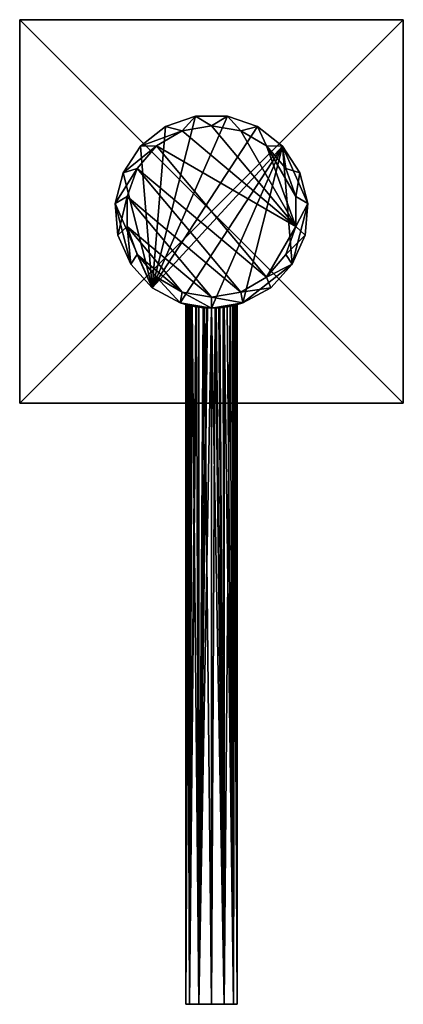
# Model space of a CAD drawing. Extents: x -30 to 30, y -124 to 30.
import ezdxf

# ---------------------------------------------------------------- set-up
doc = ezdxf.new("R2010")
doc.units = 0
doc.layers.add('L1', color=7, linetype='CONTINUOUS')
doc.layers.add('L2', color=7, linetype='CONTINUOUS')

msp = doc.modelspace()

# ---------------------------------------------------------------- linework, layer by layer
at = {"layer": 'L1', "color": 7}
for points in [[(-30, -30, 9), (-30, 30, 9), (-30, -30)], [(-30, -30), (-30, 30, 9), (-30, 30)], [(-30, 30, 9), (30, 30, 9), (-30, 30)], [(-30, 30), (30, 30, 9), (30, 30)], [(30, -30, 9), (30, 30, 9), (-30, -30, 9)], [(-30, -30, 9), (30, 30, 9), (-30, 30, 9)], [(30, 30), (30, -30), (-30, 30)], [(-30, 30), (30, -30), (-30, -30)], [(30, 30, 9), (30, -30, 9), (30, 30)], [(30, 30), (30, -30, 9), (30, -30)], [(30, -30, 9), (-30, -30, 9), (30, -30)], [(30, -30), (-30, -30, 9), (-30, -30)]]:
    msp.add_3dface(points, dxfattribs=at)
at = {"layer": 'L2', "color": 7}
for points in [[(-9.274612, -11.91602, 125), (7.186806, 13.28005, 125), (2.485378, 14.89406, 125)], [(2.485378, 14.89406, 125), (-2.485378, 14.89406, 125), (-9.274612, -11.91602, 125)], [(-9.274612, -11.91602, 125), (-2.485378, 14.89406, 125), (-7.186806, 13.28005, 125)], [(-7.186806, 13.28005, 20), (-7.186806, 13.28005, 125), (-2.485378, 14.89406, 125)], [(-7.186806, 13.28005, 20), (-2.485378, 14.89406, 125), (-2.485378, 14.89406, 20)], [(-4.58307, 12.59188, 20), (-7.186806, 13.28005, 20), (-2.485378, 14.89406, 20)], [(-4.58307, 12.59188, 20), (-2.485378, 14.89406, 20), (0, 13.4, 20)], [(-2.485378, 14.89406, 20), (-2.485378, 14.89406, 125), (2.485378, 14.89406, 125)], [(-2.485378, 14.89406, 20), (2.485378, 14.89406, 125), (2.485378, 14.89406, 20)], [(0, 13.4, 20), (-2.485378, 14.89406, 20), (2.485378, 14.89406, 20)], [(0, 13.4, 20), (2.485378, 14.89406, 20), (4.58307, 12.59188, 20)], [(2.485378, 14.89406, 20), (2.485378, 14.89406, 125), (7.186806, 13.28005, 125)], [(2.485378, 14.89406, 20), (7.186806, 13.28005, 125), (7.186806, 13.28005, 20)], [(4.58307, 12.59188, 20), (2.485378, 14.89406, 20), (7.186806, 13.28005, 20)], [(-11.10943, 10.22695, 20), (-11.10943, 10.22695, 125), (-7.186806, 13.28005, 125)], [(-11.10943, 10.22695, 20), (-7.186806, 13.28005, 125), (-7.186806, 13.28005, 20)], [(-11.10943, 10.22695, 20), (-7.186806, 13.28005, 20), (-4.58307, 12.59188, 20)], [(-9.274612, -11.91602, 125), (-7.186806, 13.28005, 125), (-11.10943, 10.22695, 125)], [(-8.613354, 10.265, 20), (-11.10943, 10.22695, 20), (-4.58307, 12.59188, 20)], [(11.10943, 10.22695, 125), (7.186806, 13.28005, 125), (-9.274612, -11.91602, 125)], [(13.19642, -2.326885, 9), (-8.613354, 10.265, 9), (-4.58307, 12.59188, 9)], [(-8.613354, 10.265, 9), (-8.613354, 10.265, 20), (-4.58307, 12.59188, 20)], [(-8.613354, 10.265, 9), (-4.58307, 12.59188, 20), (-4.58307, 12.59188, 9)], [(13.19642, -2.326885, 9), (-4.58307, 12.59188, 9), (0, 13.4, 9)], [(-4.58307, 12.59188, 9), (-4.58307, 12.59188, 20), (0, 13.4, 20)], [(-4.58307, 12.59188, 9), (0, 13.4, 20), (0, 13.4, 9)], [(4.58307, 12.59188, 9), (13.19642, -2.326885, 9), (0, 13.4, 9)], [(0, 13.4, 9), (0, 13.4, 20), (4.58307, 12.59188, 20)], [(0, 13.4, 9), (4.58307, 12.59188, 20), (4.58307, 12.59188, 9)], [(4.58307, 12.59188, 20), (7.186806, 13.28005, 20), (8.613354, 10.265, 20)], [(8.613354, 10.265, 9), (13.19642, -2.326885, 9), (4.58307, 12.59188, 9)], [(4.58307, 12.59188, 9), (4.58307, 12.59188, 20), (8.613354, 10.265, 20)], [(4.58307, 12.59188, 9), (8.613354, 10.265, 20), (8.613354, 10.265, 9)], [(7.186806, 13.28005, 20), (7.186806, 13.28005, 125), (11.10943, 10.22695, 125)], [(7.186806, 13.28005, 20), (11.10943, 10.22695, 125), (11.10943, 10.22695, 20)], [(8.613354, 10.265, 20), (7.186806, 13.28005, 20), (11.10943, 10.22695, 20)], [(-11.60474, 6.7, 20), (-13.82818, 6.065601, 20), (-8.613354, 10.265, 20)], [(-8.613354, 10.265, 20), (-13.82818, 6.065601, 20), (-11.10943, 10.22695, 20)], [(-13.82818, 6.065601, 20), (-13.82818, 6.065601, 125), (-11.10943, 10.22695, 125)], [(-13.82818, 6.065601, 20), (-11.10943, 10.22695, 125), (-11.10943, 10.22695, 20)], [(-13.82818, 6.065601, 125), (-9.274612, -11.91602, 125), (-11.10943, 10.22695, 125)], [(8.613354, -10.265, 9), (-11.60474, 6.7, 9), (-8.613354, 10.265, 9)], [(-11.60474, 6.7, 9), (-11.60474, 6.7, 20), (-8.613354, 10.265, 20)], [(-11.60474, 6.7, 9), (-8.613354, 10.265, 20), (-8.613354, 10.265, 9)], [(-9.274612, -11.91602, 125), (-4.902962, -14.28184, 125), (11.10943, 10.22695, 125)], [(8.613354, -10.265, 9), (-8.613354, 10.265, 9), (13.19642, -2.326885, 9)], [(11.10943, 10.22695, 125), (-4.902962, -14.28184, 125), (0, -15.1, 125)], [(11.10943, 10.22695, 125), (0, -15.1, 125), (4.902962, -14.28184, 125)], [(4.902962, -14.28184, 125), (12.64121, -8.258917, 125), (11.10943, 10.22695, 125)], [(11.60474, 6.7, 9), (13.19642, 2.326885, 9), (8.613354, 10.265, 9)], [(8.613354, 10.265, 9), (13.19642, 2.326885, 9), (13.19642, -2.326885, 9)], [(8.613354, 10.265, 9), (8.613354, 10.265, 20), (11.60474, 6.7, 20)], [(8.613354, 10.265, 9), (11.60474, 6.7, 20), (11.60474, 6.7, 9)], [(8.613354, 10.265, 20), (11.10943, 10.22695, 20), (11.60474, 6.7, 20)], [(11.10943, 10.22695, 20), (11.10943, 10.22695, 125), (13.82818, 6.065601, 125)], [(11.10943, 10.22695, 20), (13.82818, 6.065601, 125), (13.82818, 6.065601, 20)], [(11.60474, 6.7, 20), (11.10943, 10.22695, 20), (13.82818, 6.065601, 20)], [(11.10943, 10.22695, 125), (12.64121, -8.258917, 125), (15.04843, 1.246948, 125)], [(11.10943, 10.22695, 125), (15.04843, 1.246948, 125), (13.82818, 6.065601, 125)], [(-13.19642, 2.326885, 20), (-15.04843, 1.246948, 20), (-11.60474, 6.7, 20)], [(-11.60474, 6.7, 20), (-15.04843, 1.246948, 20), (-13.82818, 6.065601, 20)], [(4.58307, -12.59188, 9), (-13.19642, 2.326885, 9), (-11.60474, 6.7, 9)], [(-13.19642, 2.326885, 9), (-13.19642, 2.326885, 20), (-11.60474, 6.7, 20)], [(-13.19642, 2.326885, 9), (-11.60474, 6.7, 20), (-11.60474, 6.7, 9)], [(4.58307, -12.59188, 9), (-11.60474, 6.7, 9), (8.613354, -10.265, 9)], [(11.60474, 6.7, 9), (11.60474, 6.7, 20), (13.19642, 2.326885, 20)], [(11.60474, 6.7, 9), (13.19642, 2.326885, 20), (13.19642, 2.326885, 9)], [(11.60474, 6.7, 20), (13.82818, 6.065601, 20), (13.19642, 2.326885, 20)], [(-15.04843, 1.246948, 20), (-15.04843, 1.246948, 125), (-13.82818, 6.065601, 125)], [(-15.04843, 1.246948, 20), (-13.82818, 6.065601, 125), (-13.82818, 6.065601, 20)], [(-15.04843, 1.246948, 125), (-9.274612, -11.91602, 125), (-13.82818, 6.065601, 125)], [(13.19642, 2.326885, 20), (13.82818, 6.065601, 20), (15.04843, 1.246948, 20)], [(13.82818, 6.065601, 20), (13.82818, 6.065601, 125), (15.04843, 1.246948, 125)], [(13.82818, 6.065601, 20), (15.04843, 1.246948, 125), (15.04843, 1.246948, 20)], [(-13.19642, 2.326885, 20), (-14.63794, -3.706831, 20), (-15.04843, 1.246948, 20)], [(-13.19642, -2.326885, 20), (-14.63794, -3.706831, 20), (-13.19642, 2.326885, 20)], [(0, -13.4, 9), (-13.19642, -2.326885, 9), (-13.19642, 2.326885, 9)], [(0, -13.4, 9), (-13.19642, 2.326885, 9), (4.58307, -12.59188, 9)], [(-13.19642, -2.326885, 9), (-13.19642, -2.326885, 20), (-13.19642, 2.326885, 20)], [(-13.19642, -2.326885, 9), (-13.19642, 2.326885, 20), (-13.19642, 2.326885, 9)], [(13.19642, 2.326885, 9), (13.19642, 2.326885, 20), (13.19642, -2.326885, 20)], [(13.19642, 2.326885, 9), (13.19642, -2.326885, 20), (13.19642, -2.326885, 9)], [(13.19642, 2.326885, 20), (15.04843, 1.246948, 20), (13.19642, -2.326885, 20)], [(-14.63794, -3.706831, 20), (-14.63794, -3.706831, 125), (-15.04843, 1.246948, 125)], [(-14.63794, -3.706831, 20), (-15.04843, 1.246948, 125), (-15.04843, 1.246948, 20)], [(-14.63794, -3.706831, 125), (-12.64121, -8.258917, 125), (-15.04843, 1.246948, 125)], [(-15.04843, 1.246948, 125), (-12.64121, -8.258917, 125), (-9.274612, -11.91602, 125)], [(12.64121, -8.258917, 125), (14.63794, -3.706831, 125), (15.04843, 1.246948, 125)], [(13.19642, -2.326885, 20), (15.04843, 1.246948, 20), (14.63794, -3.706831, 20)], [(15.04843, 1.246948, 20), (15.04843, 1.246948, 125), (14.63794, -3.706831, 125)], [(15.04843, 1.246948, 20), (14.63794, -3.706831, 125), (14.63794, -3.706831, 20)], [(-13.19642, -2.326885, 20), (-12.64121, -8.258917, 20), (-14.63794, -3.706831, 20)], [(-4.58307, -12.59188, 9), (-11.60474, -6.7, 9), (-13.19642, -2.326885, 9)], [(-4.58307, -12.59188, 9), (-13.19642, -2.326885, 9), (0, -13.4, 9)], [(-11.60474, -6.7, 9), (-11.60474, -6.7, 20), (-13.19642, -2.326885, 20)], [(-11.60474, -6.7, 9), (-13.19642, -2.326885, 20), (-13.19642, -2.326885, 9)], [(-11.60474, -6.7, 20), (-12.64121, -8.258917, 20), (-13.19642, -2.326885, 20)], [(13.19642, -2.326885, 9), (11.60474, -6.7, 9), (8.613354, -10.265, 9)], [(13.19642, -2.326885, 9), (13.19642, -2.326885, 20), (11.60474, -6.7, 20)], [(13.19642, -2.326885, 9), (11.60474, -6.7, 20), (11.60474, -6.7, 9)], [(13.19642, -2.326885, 20), (14.63794, -3.706831, 20), (11.60474, -6.7, 20)], [(-12.64121, -8.258917, 20), (-12.64121, -8.258917, 125), (-14.63794, -3.706831, 125)], [(-12.64121, -8.258917, 20), (-14.63794, -3.706831, 125), (-14.63794, -3.706831, 20)], [(11.60474, -6.7, 20), (14.63794, -3.706831, 20), (12.64121, -8.258917, 20)], [(14.63794, -3.706831, 20), (14.63794, -3.706831, 125), (12.64121, -8.258917, 125)], [(14.63794, -3.706831, 20), (12.64121, -8.258917, 125), (12.64121, -8.258917, 20)], [(-11.60474, -6.7, 20), (-9.274612, -11.91602, 20), (-12.64121, -8.258917, 20)], [(-8.613354, -10.265, 9), (-11.60474, -6.7, 9), (-4.58307, -12.59188, 9)], [(-8.613354, -10.265, 9), (-8.613354, -10.265, 20), (-11.60474, -6.7, 20)], [(-8.613354, -10.265, 9), (-11.60474, -6.7, 20), (-11.60474, -6.7, 9)], [(-8.613354, -10.265, 20), (-9.274612, -11.91602, 20), (-11.60474, -6.7, 20)], [(11.60474, -6.7, 9), (11.60474, -6.7, 20), (8.613354, -10.265, 20)], [(11.60474, -6.7, 9), (8.613354, -10.265, 20), (8.613354, -10.265, 9)], [(11.60474, -6.7, 20), (12.64121, -8.258917, 20), (8.613354, -10.265, 20)], [(-9.274612, -11.91602, 20), (-9.274612, -11.91602, 125), (-12.64121, -8.258917, 125)], [(-9.274612, -11.91602, 20), (-12.64121, -8.258917, 125), (-12.64121, -8.258917, 20)], [(4.902962, -14.28184, 125), (9.274612, -11.91602, 125), (12.64121, -8.258917, 125)], [(8.613354, -10.265, 20), (12.64121, -8.258917, 20), (9.274612, -11.91602, 20)], [(12.64121, -8.258917, 20), (12.64121, -8.258917, 125), (9.274612, -11.91602, 125)], [(12.64121, -8.258917, 20), (9.274612, -11.91602, 125), (9.274612, -11.91602, 20)], [(-8.613354, -10.265, 20), (-4.902962, -14.28184, 20), (-9.274612, -11.91602, 20)], [(-4.58307, -12.59188, 9), (-4.58307, -12.59188, 20), (-8.613354, -10.265, 20)], [(-4.58307, -12.59188, 9), (-8.613354, -10.265, 20), (-8.613354, -10.265, 9)], [(-4.58307, -12.59188, 20), (-4.902962, -14.28184, 20), (-8.613354, -10.265, 20)], [(8.613354, -10.265, 9), (8.613354, -10.265, 20), (4.58307, -12.59188, 20)], [(8.613354, -10.265, 9), (4.58307, -12.59188, 20), (4.58307, -12.59188, 9)], [(8.613354, -10.265, 20), (9.274612, -11.91602, 20), (4.58307, -12.59188, 20)], [(-4.902962, -14.28184, 20), (-4.902962, -14.28184, 125), (-9.274612, -11.91602, 125)], [(-4.902962, -14.28184, 20), (-9.274612, -11.91602, 125), (-9.274612, -11.91602, 20)], [(4.58307, -12.59188, 20), (9.274612, -11.91602, 20), (4.902962, -14.28184, 20)], [(9.274612, -11.91602, 20), (9.274612, -11.91602, 125), (4.902962, -14.28184, 125)], [(9.274612, -11.91602, 20), (4.902962, -14.28184, 125), (4.902962, -14.28184, 20)], [(-4.58307, -12.59188, 20), (0, -15.1, 20), (-4.902962, -14.28184, 20)], [(0, -13.4, 9), (0, -13.4, 20), (-4.58307, -12.59188, 20)], [(0, -13.4, 9), (-4.58307, -12.59188, 20), (-4.58307, -12.59188, 9)], [(0, -13.4, 20), (0, -15.1, 20), (-4.58307, -12.59188, 20)], [(4.58307, -12.59188, 9), (0, -13.4, 20), (0, -13.4, 9)], [(4.58307, -12.59188, 9), (4.58307, -12.59188, 20), (0, -13.4, 20)], [(4.58307, -12.59188, 20), (4.902962, -14.28184, 20), (0, -13.4, 20)], [(0, -13.4, 20), (4.902962, -14.28184, 20), (0, -15.1, 20)], [(0, -15.1, 20), (0, -15.1, 108), (-4.902962, -14.28184, 20)], [(-4.902962, -14.28184, 20), (0, -15.1, 108), (-1.128026, -15.05781, 108.1624)], [(-4.902962, -14.28184, 20), (-1.128026, -15.05781, 108.1624), (-1.301563, -15.0438, 108.2177)], [(-1.301563, -15.0438, 108.2177), (-1.981661, -14.96096, 108.5712), (-4.902962, -14.28184, 20)], [(-4.902962, -14.28184, 20), (-1.981661, -14.96096, 108.5712), (-2.347614, -14.91639, 108.7614)], [(-4.902962, -14.28184, 20), (-2.347614, -14.91639, 108.7614), (-2.458671, -14.89849, 108.8449)], [(-2.458671, -14.89849, 108.8449), (-3.277924, -14.73992, 109.7076), (-4.902962, -14.28184, 20)], [(-4.902962, -14.28184, 20), (-3.277924, -14.73992, 109.7076), (-3.426993, -14.70377, 110.0178)], [(-4.902962, -14.28184, 20), (-3.426993, -14.70377, 110.0178), (-3.838101, -14.60407, 110.8735)], [(-3.838101, -14.60407, 110.8735), (-3.875488, -14.5942, 111.0098), (-4.902962, -14.28184, 20)], [(-4.902962, -14.28184, 20), (-3.875488, -14.5942, 111.0098), (-3.978491, -14.56639, 112.0022)], [(-4.902962, -14.28184, 20), (-3.978491, -14.56639, 112.0022), (-3.996244, -14.56159, 112.1733)], [(-3.996244, -14.56159, 112.1733), (-3.984109, -14.56492, 112.3562), (-4.902962, -14.28184, 125)], [(-4.902962, -14.28184, 125), (-3.984109, -14.56492, 112.3562), (-3.710363, -14.63705, 113.4944)], [(-4.902962, -14.28184, 125), (-3.710363, -14.63705, 113.4944), (-3.642761, -14.65402, 113.6524)], [(-3.642761, -14.65402, 113.6524), (-3.431485, -14.70167, 113.9789), (-4.902962, -14.28184, 125)], [(-4.902962, -14.28184, 125), (-3.431485, -14.70167, 113.9789), (-3.000144, -14.79896, 114.6456)], [(-4.902962, -14.28184, 125), (-3.000144, -14.79896, 114.6456), (-1.997701, -14.96668, 115.4613)], [(-1.997701, -14.96668, 115.4613), (-1.980417, -14.96957, 115.4753), (-4.902962, -14.28184, 125)], [(-4.902962, -14.28184, 125), (-1.980417, -14.96957, 115.4753), (-0.765886, -15.08056, 115.926)], [(-4.902962, -14.28184, 125), (-0.765886, -15.08056, 115.926), (0, -15.1, 125)], [(-3.996244, -14.56159, 112.1733), (-4.902962, -14.28184, 125), (-4.902962, -14.28184, 20)], [(-3.984109, -14.56492, 112.3562), (-3.996244, -14.56159, 112.1733), (-4, -124, 112)], [(-4, -124, 112), (-3.996244, -14.56159, 112.1733), (-3.978491, -14.56639, 112.0022)], [(-4, -124, 112), (-3.710363, -14.63705, 113.4944), (-3.984109, -14.56492, 112.3562)], [(-4, -124, 112), (-3.978491, -14.56639, 112.0022), (-3.875488, -14.5942, 111.0098)], [(-3.838101, -14.60407, 110.8735), (-4, -124, 112), (-3.875488, -14.5942, 111.0098)], [(-3.838101, -14.60407, 110.8735), (-3.464102, -124, 110), (-4, -124, 112)], [(-3.642761, -14.65402, 113.6524), (-3.710363, -14.63705, 113.4944), (-4, -124, 112)], [(-3.642761, -14.65402, 113.6524), (-4, -124, 112), (-3.431485, -14.70167, 113.9789)], [(-3.431485, -14.70167, 113.9789), (-4, -124, 112), (-3.464102, -124, 114)], [(-3.426993, -14.70377, 110.0178), (-3.464102, -124, 110), (-3.838101, -14.60407, 110.8735)], [(-3.431485, -14.70167, 113.9789), (-3.464102, -124, 114), (-3.000144, -14.79896, 114.6456)], [(-3.464102, -124, 110), (-3.426993, -14.70377, 110.0178), (-3.277924, -14.73992, 109.7076)], [(-2.458671, -14.89849, 108.8449), (-3.464102, -124, 110), (-3.277924, -14.73992, 109.7076)], [(-3.000144, -14.79896, 114.6456), (-3.464102, -124, 114), (-2, -124, 115.4641)], [(-2.347614, -14.91639, 108.7614), (-3.464102, -124, 110), (-2.458671, -14.89849, 108.8449)], [(-2.347614, -14.91639, 108.7614), (-2, -124, 108.5359), (-3.464102, -124, 110)], [(-3.000144, -14.79896, 114.6456), (-2, -124, 115.4641), (-1.997701, -14.96668, 115.4613)], [(-1.981661, -14.96096, 108.5712), (-2, -124, 108.5359), (-2.347614, -14.91639, 108.7614)], [(-1.981661, -14.96096, 108.5712), (-1.301563, -15.0438, 108.2177), (-2, -124, 108.5359)], [(-2, -124, 115.4641), (-1.980417, -14.96957, 115.4753), (-1.997701, -14.96668, 115.4613)], [(-2, -124, 115.4641), (-0.765886, -15.08056, 115.926), (-1.980417, -14.96957, 115.4753)], [(-2, -124, 108.5359), (-1.301563, -15.0438, 108.2177), (-1.128026, -15.05781, 108.1624)], [(-2, -124, 108.5359), (-1.128026, -15.05781, 108.1624), (0, -124, 108)], [(-0.61532, -15.08746, 115.9524), (-0.765886, -15.08056, 115.926), (-2, -124, 115.4641)], [(-2, -124, 115.4641), (0.000022, -15.08867, 115.957), (-0.61532, -15.08746, 115.9524)], [(0, -124, 116), (0.000323, -15.08867, 115.957), (-2, -124, 115.4641)], [(-2, -124, 115.4641), (0.000323, -15.08867, 115.957), (0.000022, -15.08867, 115.957)], [(0, -124, 108), (-1.128026, -15.05781, 108.1624), (0, -15.1, 108)], [(0, -15.1, 125), (-0.765886, -15.08056, 115.926), (-0.61532, -15.08746, 115.9524)], [(0, -15.1, 125), (-0.61532, -15.08746, 115.9524), (0.000022, -15.08867, 115.957)], [(0, -15.1, 125), (0.555823, -15.08977, 115.9612), (4.902962, -14.28184, 125)], [(4.902962, -14.28184, 20), (1.298389, -15.04407, 108.2166), (0, -15.1, 20)], [(1.298389, -15.04407, 108.2166), (1.15891, -15.05546, 108.1716), (0, -15.1, 20)], [(0, -15.1, 20), (1.15891, -15.05546, 108.1716), (0, -15.1, 108)], [(2, -124, 108.5359), (0, -15.1, 108), (1.15891, -15.05546, 108.1716)], [(0.000022, -15.08867, 115.957), (0.000323, -15.08867, 115.957), (0, -15.1, 125)], [(0, -15.1, 125), (0.000323, -15.08867, 115.957), (0.555823, -15.08977, 115.9612)], [(0, -124, 116), (0.555823, -15.08977, 115.9612), (0.000323, -15.08867, 115.957)], [(2, -124, 115.4641), (0.555823, -15.08977, 115.9612), (0, -124, 116)], [(0, -124, 108), (0, -15.1, 108), (2, -124, 108.5359)], [(0.555823, -15.08977, 115.9612), (0.738968, -15.08191, 115.9312), (4.902962, -14.28184, 125)], [(2, -124, 115.4641), (0.738968, -15.08191, 115.9312), (0.555823, -15.08977, 115.9612)], [(4.902962, -14.28184, 125), (0.738968, -15.08191, 115.9312), (1.848365, -14.98645, 115.5473)], [(1.848365, -14.98645, 115.5473), (0.738968, -15.08191, 115.9312), (2, -124, 115.4641)], [(2, -124, 108.5359), (1.15891, -15.05546, 108.1716), (1.298389, -15.04407, 108.2166)], [(4.902962, -14.28184, 20), (1.975191, -14.95935, 108.5819), (1.298389, -15.04407, 108.2166)], [(1.298389, -15.04407, 108.2166), (1.975191, -14.95935, 108.5819), (2, -124, 108.5359)], [(4.902962, -14.28184, 125), (1.848365, -14.98645, 115.5473), (1.989444, -14.96837, 115.4702)], [(1.848365, -14.98645, 115.5473), (2, -124, 115.4641), (1.989444, -14.96837, 115.4702)], [(2.44995, -14.89992, 108.8381), (1.975191, -14.95935, 108.5819), (4.902962, -14.28184, 20)], [(3.464102, -124, 110), (1.975191, -14.95935, 108.5819), (2.44995, -14.89992, 108.8381)], [(2, -124, 108.5359), (1.975191, -14.95935, 108.5819), (3.464102, -124, 110)], [(1.989444, -14.96837, 115.4702), (1.998892, -14.96681, 115.4627), (4.902962, -14.28184, 125)], [(1.989444, -14.96837, 115.4702), (2, -124, 115.4641), (1.998892, -14.96681, 115.4627)], [(4.902962, -14.28184, 125), (1.998892, -14.96681, 115.4627), (2.919649, -14.81505, 114.7342)], [(1.998892, -14.96681, 115.4627), (2, -124, 115.4641), (2.919649, -14.81505, 114.7342)], [(2.919649, -14.81505, 114.7342), (2, -124, 115.4641), (3.464102, -124, 114)], [(4.902962, -14.28184, 20), (3.271254, -14.7414, 109.6981), (2.44995, -14.89992, 108.8381)], [(3.464102, -124, 110), (2.44995, -14.89992, 108.8381), (3.271254, -14.7414, 109.6981)], [(4.902962, -14.28184, 125), (2.919649, -14.81505, 114.7342), (3.426717, -14.70211, 113.975)], [(2.919649, -14.81505, 114.7342), (3.464102, -124, 114), (3.426717, -14.70211, 113.975)], [(4.902962, -14.28184, 20), (3.352334, -14.72317, 109.8178), (3.271254, -14.7414, 109.6981)], [(3.271254, -14.7414, 109.6981), (3.352334, -14.72317, 109.8178), (3.464102, -124, 110)], [(3.440666, -14.7015, 110.0107), (3.352334, -14.72317, 109.8178), (4.902962, -14.28184, 20)], [(3.464102, -124, 110), (3.352334, -14.72317, 109.8178), (3.440666, -14.7015, 110.0107)], [(3.426717, -14.70211, 113.975), (3.643813, -14.65376, 113.65), (4.902962, -14.28184, 125)], [(3.426717, -14.70211, 113.975), (3.464102, -124, 114), (3.643813, -14.65376, 113.65)], [(4.902962, -14.28184, 20), (3.842264, -14.60298, 110.8878), (3.440666, -14.7015, 110.0107)], [(4, -124, 112), (3.440666, -14.7015, 110.0107), (3.842264, -14.60298, 110.8878)], [(3.464102, -124, 110), (3.440666, -14.7015, 110.0107), (4, -124, 112)], [(3.643813, -14.65376, 113.65), (3.464102, -124, 114), (4, -124, 112)], [(4.902962, -14.28184, 125), (3.643813, -14.65376, 113.65), (3.980093, -14.56602, 112.3986)], [(3.643813, -14.65376, 113.65), (4, -124, 112), (3.980093, -14.56602, 112.3986)], [(4.902962, -14.28184, 20), (3.889589, -14.59045, 111.0667), (3.842264, -14.60298, 110.8878)], [(4, -124, 112), (3.842264, -14.60298, 110.8878), (3.889589, -14.59045, 111.0667)], [(3.972893, -14.56792, 112.0024), (3.889589, -14.59045, 111.0667), (4.902962, -14.28184, 20)], [(3.889589, -14.59045, 111.0667), (3.972893, -14.56792, 112.0024), (4, -124, 112)], [(4.902962, -14.28184, 20), (3.993292, -14.5624, 112.2316), (3.972893, -14.56792, 112.0024)], [(4, -124, 112), (3.972893, -14.56792, 112.0024), (3.993292, -14.5624, 112.2316)], [(4.902962, -14.28184, 125), (3.980093, -14.56602, 112.3986), (3.993292, -14.5624, 112.2316)], [(4, -124, 112), (3.993292, -14.5624, 112.2316), (3.980093, -14.56602, 112.3986)], [(4.902962, -14.28184, 20), (4.902962, -14.28184, 125), (3.993292, -14.5624, 112.2316)], [(-3.464102, -124, 114), (-4, -124, 112), (-3.464102, -124, 110)], [(-3.464102, -124, 114), (3.464102, -124, 110), (4, -124, 112)], [(0, -124, 108), (3.464102, -124, 110), (-3.464102, -124, 114)], [(0, -124, 108), (-3.464102, -124, 114), (-2, -124, 108.5359)], [(-2, -124, 108.5359), (-3.464102, -124, 114), (-3.464102, -124, 110)], [(2, -124, 115.4641), (-2, -124, 115.4641), (-3.464102, -124, 114)], [(2, -124, 115.4641), (-3.464102, -124, 114), (3.464102, -124, 114)], [(3.464102, -124, 114), (-3.464102, -124, 114), (4, -124, 112)], [(0, -124, 116), (-2, -124, 115.4641), (2, -124, 115.4641)], [(2, -124, 108.5359), (3.464102, -124, 110), (0, -124, 108)]]:
    msp.add_3dface(points, dxfattribs=at)

doc.saveas('drawing.dxf')
